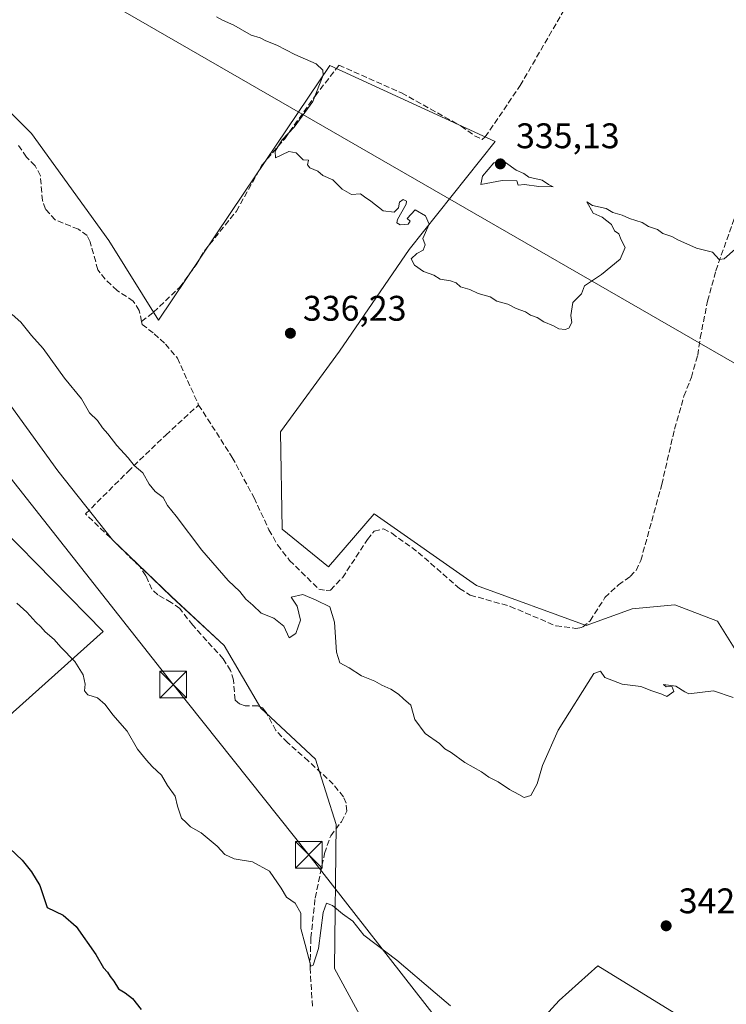
# Model space of a CAD drawing. Units: metres. Extents: x 598120 to 601597, y 4664339 to 4666708.
# Drawn here: x 600648 to 600847, y 4665080 to 4665358 of the extents above; entities that cross this region are included whole.
import ezdxf

# ---------------------------------------------------------------- set-up
doc = ezdxf.new("R2010")
doc.units = ezdxf.units.M
doc.header["$MEASUREMENT"] = 0
doc.linetypes.add('DGN Style 3', pattern=[2.307223, 1.648017, -0.659207])
for name, color, linetype, lineweight in [('Corriente artificial lineal', 4, 'DGN Style 3', 13), ('Cultivos herbáceos CxS', 92, 'Continuous', 0), ('Cultivos leñosos CxS', 92, 'Continuous', 0), ('Curva de nivel maestra', 30, 'Continuous', 30), ('Curva de nivel normal', 30, 'Continuous', 0), ('Laguna Cxs', 142, 'Continuous', 13), ('Matorral CxS', 135, 'Continuous', 0), ('Punto de cota en terreno', 7, 'Continuous', 0), ('Rótulo de punto de cota en terreno', 7, 'Continuous', 0), ('Suelo desnudo CxS', 253, 'Continuous', 0), ('Tendido', 6, 'Continuous', 0), ('Torre de tendido puntual', 7, 'Continuous', 0)]:
    doc.layers.add(name, color=color, linetype=linetype, lineweight=lineweight)
doc.styles.add('Style-Arial', font='txt')

# ---------------------------------------------------------------- blocks, each defined once
blk = doc.blocks.new('*U8')
at = {"layer": 'Cultivos leñosos CxS', "color": 92, "linetype": 'Continuous', "lineweight": 0}
blk.add_polyline3d([(600648.1641, 4665039.6697, 357.4691), (600618.3837, 4665094.7333, 357.3631), (600608.7807, 4665101.1385, 357.9107), (600594.9099, 4665120.3547, 357.4907), (600603.4459, 4665134.2327, 354.7636), (600614.1159, 4665134.2325, 353.0219), (600671.2539, 4665185.3917, 343.7414), (600642.9253, 4665214.2991, 343.9569), (600619.7899, 4665262.7093, 342.1771), (600627.7843, 4665268.0263, 341.5007), (600645.3091, 4665248.8751, 341.6042), (600658.4469, 4665230.5963, 341.7908), (600673.8693, 4665211.1751, 341.8905), (600690.4343, 4665195.1811, 341.5965), (600705.2855, 4665181.4719, 341.4674), (600715.5671, 4665163.7641, 341.7099), (600730.9897, 4665149.4837, 342.2683), (600736.8197, 4665131.0285, 343.4257), (600736.3493, 4665090.5045, 345.8495), (600762.9315, 4665041.4521, 347.4519), (600799.5341, 4665081.5089, 343.8612), (600810.3869, 4665091.2195, 343.179), (600844.1263, 4665070.4927, 343.1298)], dxfattribs=at)
blk = doc.blocks.new('5PATER')
at = {"layer": 'Suelo desnudo CxS', "linetype": 'Continuous', "lineweight": 0}
h = blk.add_hatch(color=51, dxfattribs=at)
edge = h.paths.add_edge_path()
edge.add_ellipse((0, 0), major_axis=(-0.11, -0.111), ratio=0.999422, start_angle=0, end_angle=360)
blk = doc.blocks.new('5TTEND')
at = {"layer": 'Laguna Cxs', "color": 7, "linetype": 'Continuous', "lineweight": 0}
for p, q in [((-0.375, 0.3754), (0.375, -0.3746)), ((0.372, 0.3784), (-0.372, -0.3776))]:
    blk.add_line(p, q, dxfattribs=at)
at = {"layer": 'Laguna Cxs', "color": 7, "linetype": 'Continuous', "lineweight": 0, "flags": 128}
blk.add_lwpolyline([(-0.375, -0.3746), (0.375, -0.3746), (0.375, 0.3754), (-0.375, 0.3754), (-0.372, -0.3776)], dxfattribs=at)

msp = doc.modelspace()

# ---------------------------------------------------------------- linework, layer by layer
at = {"layer": 'Corriente artificial lineal', "color": 4, "linetype": 'DGN Style 3', "lineweight": 13}
for points in [[(600682.03, 4665272.66, 338.9), (600685.42, 4665275.24, 337.92), (600692.74, 4665282.22, 336.86), (600697.39, 4665288.57, 336.79), (600699.76, 4665292.56, 336.62), (600708.75, 4665303.7, 336.46), (600715.92, 4665316.63, 335.68), (600722.34, 4665324.1, 335.34), (600730.86, 4665336.09, 335.29), (600737.57, 4665344.76, 334.05), (600755.23, 4665336.99, 333.88), (600771.95, 4665327.64, 333.87), (600775.74, 4665324.91, 333.88), (600777.88, 4665323.88, 333.85), (600778.77, 4665324.58, 333.87), (600788.56, 4665339.02, 333.8), (600801.46, 4665361.23, 333.79)], [(600682.03, 4665272.66, 338.9), (600681.42, 4665275.73, 338.58), (600679.71, 4665278.35, 338.5), (600675.17, 4665281.37, 338.68), (600671.83, 4665284.53, 338.8), (600669.76, 4665287.2, 338.8), (600667.57, 4665295.09, 338.34), (600666.75, 4665296.81, 338.17), (600664.27, 4665298.61, 338.1), (600657.77, 4665301.22, 338.71), (600654.99, 4665304.25, 338.84), (600654.15, 4665306.66, 338.86), (600653.58, 4665313.68, 338.52), (600652.11, 4665316.5, 338.57), (600649.63, 4665318.93, 338.52), (600647.33, 4665322.31, 338.46)], [(600698.11, 4665249.12, 338.92), (600707.57, 4665234.38, 338.9), (600713.69, 4665223.04, 339.01), (600717.9, 4665214, 339.13), (600720.34, 4665209.74, 338.9), (600723.7, 4665205.38, 338.76), (600731.91, 4665197.32, 338.55), (600734.02, 4665196.93, 338.35), (600735.22, 4665197.03, 338.23), (600738.58, 4665200.52, 337.67), (600745.61, 4665211.26, 337.25), (600747.52, 4665213.62, 337.19), (600750.12, 4665214.3, 337.21), (600752.45, 4665213.03, 337.38), (600759.9, 4665207.65, 337.69), (600771.47, 4665197.5, 337.77), (600774.51, 4665195.62, 337.75), (600785.78, 4665192.45, 337.35), (600798.66, 4665186.95, 337.26), (600804.27, 4665186.26, 337.32), (600806.15, 4665186.59, 337.28), (600808.25, 4665188.39, 337.16), (600812.42, 4665194.91, 337.03), (600816.22, 4665198.52, 337), (600819.53, 4665200.86, 337.02), (600821.19, 4665202.55, 336.98), (600822.51, 4665205.36, 336.93), (600828.42, 4665226.72, 336.16), (600832.01, 4665242.37, 335.91), (600834.67, 4665251.58, 335.97), (600836.74, 4665256.93, 335.51), (600838.56, 4665263.16, 335.37), (600839.23, 4665268.02, 335.35), (600841.3, 4665278.35, 335.29), (600843.63, 4665286.93, 335.29), (600851.01, 4665307.82, 334.41)], [(600682.03, 4665272.66, 338.9), (600682.2, 4665271.81, 338.95), (600685.62, 4665269.21, 338.73), (600688.77, 4665266.25, 338.78), (600692.14, 4665262.33, 338.88), (600698.11, 4665249.12, 338.92)], [(600730.14, 4665079.87, 347.01), (600729.46, 4665090.57, 345.7), (600729.68, 4665099.13, 345.13), (600730.89, 4665110.36, 344.41), (600733.56, 4665122.92, 343.79), (600735.27, 4665127.88, 343.53), (600738.27, 4665131.82, 343.34), (600739.83, 4665134.82, 343.03), (600739.59, 4665137.06, 342.87), (600738.82, 4665138.86, 342.79), (600736, 4665142.38, 342.71), (600729.01, 4665148.9, 342.63), (600723.11, 4665154.1, 342.74), (600719.81, 4665157.54, 342.65), (600717.14, 4665162.57, 341.7), (600716.08, 4665163.86, 341.63), (600714.77, 4665164.48, 341.69), (600711.18, 4665164.41, 342.24), (600709.56, 4665165, 342.44), (600708.38, 4665166.09, 342.5), (600707.91, 4665171.72, 342.15), (600707.11, 4665174.36, 341.97), (600705.05, 4665177.67, 341.9), (600696.43, 4665187.13, 342), (600692.79, 4665191.81, 341.73), (600690.39, 4665193.56, 341.81), (600686.63, 4665195.7, 342.03), (600684.9, 4665197.28, 342.1), (600683.25, 4665201.09, 342), (600681.53, 4665203.67, 341.9), (600666.29, 4665218.5, 341.71), (600678.2, 4665230.36, 340.49), (600688.85, 4665240.68, 339.41), (600698.11, 4665249.12, 338.92)]]:
    msp.add_polyline3d(points, dxfattribs=at)
at = {"layer": 'Cultivos herbáceos CxS', "color": 92, "linetype": 'Continuous', "lineweight": 0}
for points in [[(600849.27, 4665180, 338.72), (600844.09, 4665188.33, 338.04), (600832.09, 4665192.9, 338.34), (600820.1, 4665191.75, 337.84), (600807.11, 4665187.07, 337.2), (600776.3, 4665198.29, 337.28), (600747.53, 4665218.48, 336.97), (600739.35, 4665209.02, 337.07), (600734.69, 4665203.62, 337.25), (600721.57, 4665214.22, 338.16), (600721.11, 4665241.55, 337.47), (600737.7, 4665264.24, 336.16), (600757.38, 4665292.86, 335.2), (600781.53, 4665323.27, 334.12), (600735.02, 4665344.73, 334.3), (600710.82, 4665308.74, 336.53), (600686.77, 4665272.99, 338.04), (600672.8, 4665295.43, 337.21), (600651.11, 4665325.55, 337.24), (600619.8, 4665356.68, 337.06), (600619.07, 4665380.94, 336.79)], [(600619.07, 4665380.94, 336.79), (600619.8, 4665356.68, 337.06), (600651.11, 4665325.55, 337.24), (600672.8, 4665295.43, 337.21), (600686.77, 4665272.99, 338.04), (600710.82, 4665308.74, 336.53), (600735.02, 4665344.73, 334.3), (600781.53, 4665323.27, 334.12), (600757.38, 4665292.86, 335.2), (600737.7, 4665264.24, 336.16), (600721.11, 4665241.55, 337.47), (600721.57, 4665214.22, 338.16), (600734.69, 4665203.62, 337.25), (600739.35, 4665209.02, 337.07), (600747.53, 4665218.48, 336.97), (600776.3, 4665198.29, 337.28), (600807.11, 4665187.07, 337.2), (600820.1, 4665191.75, 337.84), (600832.09, 4665192.9, 338.34), (600844.09, 4665188.33, 338.04), (600849.27, 4665180, 338.72)]]:
    msp.add_polyline3d(points, dxfattribs=at)
at = {"layer": 'Cultivos leñosos CxS', "color": 92, "linetype": 'Continuous', "lineweight": 0}
msp.add_polyline3d([(600844.13, 4665070.49, 343.13), (600810.39, 4665091.22, 343.18), (600799.53, 4665081.51, 343.86), (600762.93, 4665041.45, 347.45), (600736.35, 4665090.5, 345.85), (600736.82, 4665131.03, 343.43), (600730.99, 4665149.48, 342.27), (600715.57, 4665163.76, 341.71), (600705.29, 4665181.47, 341.47), (600690.43, 4665195.18, 341.6), (600673.87, 4665211.18, 341.89), (600658.45, 4665230.6, 341.79), (600645.31, 4665248.88, 341.6), (600627.78, 4665268.03, 341.5), (600619.79, 4665262.71, 342.18), (600642.93, 4665214.3, 343.96), (600671.25, 4665185.39, 343.74), (600614.12, 4665134.23, 353.02), (600603.45, 4665134.23, 354.76), (600594.91, 4665120.35, 357.49), (600608.78, 4665101.14, 357.91), (600618.38, 4665094.73, 357.36), (600648.16, 4665039.67, 357.47)], dxfattribs=at)
at = {"layer": 'Curva de nivel maestra', "color": 30, "linetype": 'Continuous', "lineweight": 30, "elevation": 350, "flags": 128}
msp.add_lwpolyline([(600643.2, 4665125.98), (600648.41, 4665121.03), (600651.07, 4665117.76), (600653.44, 4665113.92), (600655.48, 4665107.73), (600660.02, 4665105.5), (600663.64, 4665102.31), (600669.15, 4665094.5), (600671.34, 4665090.68), (600672.48, 4665089.49), (600673.24, 4665088.25), (600674.27, 4665086.95), (600675.56, 4665084.8), (600677.45, 4665083.71), (600679.48, 4665082.05), (600681.9, 4665079)], dxfattribs=at)
at = {"layer": 'Curva de nivel normal', "color": 30, "linetype": 'Continuous', "lineweight": 0, "flags": 128}
for points, elevation in [([(600703.12, 4665358.44), (600704.8, 4665357.46), (600708.01, 4665356.01), (600712.84, 4665353.22), (600715.46, 4665352.46), (600717.02, 4665351.67), (600720.07, 4665350.39), (600725.13, 4665347.78), (600731.14, 4665345.13), (600733.08, 4665343.38), (600733.16, 4665341.94), (600730.23, 4665334.56), (600725.01, 4665327.36), (600721.62, 4665323.73), (600719.61, 4665320.57), (600719.74, 4665318.75), (600723.5, 4665320.5), (600725.59, 4665320.09), (600727.49, 4665318.18), (600729.06, 4665318.06), (600728.73, 4665316.72), (600729.37, 4665315.86), (600731.62, 4665314.95), (600733.06, 4665313.71), (600735.82, 4665312.48), (600738.52, 4665309.84), (600741.11, 4665308.43), (600743.62, 4665308.61), (600744.75, 4665307.74), (600746.53, 4665306.52), (600750.01, 4665303.8), (600753.1, 4665303.42), (600754.38, 4665304.59), (600754.61, 4665306.25), (600755.64, 4665306.98), (600756.56, 4665306.51), (600756.47, 4665305.66), (600754.07, 4665301.34), (600753.89, 4665300.45), (600754.85, 4665299.82), (600757.07, 4665300.07), (600757.61, 4665300.85), (600756.74, 4665301.66), (600759.05, 4665304.04), (600761.96, 4665302.4), (600763.01, 4665299.99), (600761.19, 4665295.98), (600761.86, 4665294.26), (600761.28, 4665292.7), (600759.46, 4665291.76), (600757.94, 4665290.32), (600758.83, 4665288.45), (600761.36, 4665286.68), (600764.3, 4665285.66), (600766.02, 4665284.58), (600769, 4665284.08), (600770.56, 4665283.49), (600771.78, 4665282.44), (600774.44, 4665281.64), (600776.73, 4665280.55), (600780.09, 4665279.58), (600782.01, 4665278.37), (600785.09, 4665277.5), (600787.46, 4665276.31), (600790.05, 4665275.37), (600791.5, 4665274.4), (600793.33, 4665273.72), (600795.23, 4665272.53), (600797.98, 4665271.46), (600799.43, 4665270.61), (600801.2, 4665270.39), (600802.28, 4665270.78), (600803.12, 4665272.34), (600802.84, 4665274.29), (600803.4, 4665278), (600805.81, 4665280.46), (600806.66, 4665282.66), (600811.46, 4665285.91), (600816.67, 4665290.2), (600818.16, 4665293.49), (600816.98, 4665295.65), (600816.35, 4665297.35), (600815.14, 4665298.14), (600814.24, 4665299.91), (600811.68, 4665302.02), (600809.13, 4665303.13), (600807.33, 4665306.33), (600808.95, 4665305.28), (600812.73, 4665304.4), (600814.65, 4665303.32), (600817.28, 4665302.61), (600819.34, 4665301.67), (600822.88, 4665300.54), (600824.71, 4665299.37), (600827.22, 4665298.55), (600828.74, 4665297.41), (600831.24, 4665296.57), (600832.91, 4665295.58), (600838.15, 4665293.29), (600842.66, 4665292.11), (600844.58, 4665290.1), (600845.99, 4665290.26), (600849.04, 4665293.04)], 335), ([(600784.4, 4665317.39), (600781.14, 4665317.3), (600777.97, 4665313.58), (600777.52, 4665311.21), (600783.54, 4665312.34), (600787.63, 4665312.19), (600787.99, 4665310.99), (600789.8, 4665311.24), (600793.8, 4665310.66), (600797.88, 4665310.55), (600796.51, 4665311.18), (600794.74, 4665312.41), (600791.05, 4665313.28), (600789.6, 4665314.3), (600787.48, 4665315.23), (600784.4, 4665317.39)], 335), ([(600645.61, 4665274.6), (600648.12, 4665272.44), (600651.04, 4665268.69), (600654.4, 4665265.06), (600660.32, 4665256.66), (600665.13, 4665250.84), (600667.41, 4665246.93), (600669.68, 4665244.79), (600671.1, 4665242.71), (600672.59, 4665240.99), (600675.07, 4665237.73), (600678.32, 4665234.26), (600679.93, 4665232.11), (600682.45, 4665230.07), (600684.18, 4665226.84), (600685.87, 4665224.76), (600688.08, 4665223.12), (600689.33, 4665220.83), (600691.82, 4665217.86), (600698.97, 4665208.31), (600706.42, 4665199.75), (600709.67, 4665196.67), (600711.38, 4665194.47), (600713.4, 4665192.76), (600715.68, 4665190.56), (600719.25, 4665189.09), (600722.04, 4665186.83), (600723.59, 4665183.58), (600725.46, 4665184.79), (600726.74, 4665188.57), (600725.8, 4665192.52), (600724.12, 4665195.01), (600727.38, 4665195.81), (600731.14, 4665194.15), (600734.99, 4665192.32), (600736.37, 4665188.04), (600736.87, 4665179.54), (600737.85, 4665176.51), (600740.44, 4665175.11), (600743.92, 4665172.92), (600747.7, 4665171.37), (600749.62, 4665170.28), (600752.18, 4665169.18), (600754.38, 4665167.71), (600755.71, 4665166.38), (600757.79, 4665164.63), (600758.9, 4665160.59), (600761.8, 4665156.64), (600765.89, 4665153.89), (600767.39, 4665152.39), (600769.13, 4665151.27), (600772.96, 4665148.54), (600777.73, 4665145.88), (600779.73, 4665144.4), (600782.36, 4665143.02), (600785.56, 4665140.9), (600788.22, 4665139.54), (600789.66, 4665138.63), (600791.56, 4665139.19), (600793.4, 4665142.48), (600794.89, 4665147.68), (600799.26, 4665157.64), (600809.29, 4665173.6), (600811.13, 4665174.17), (600812.42, 4665172.43), (600817.25, 4665170.59), (600822.52, 4665169.86), (600825.64, 4665168.65), (600828.4, 4665167.74), (600829.86, 4665167.04), (600831.79, 4665168.47), (600831.29, 4665170), (600829.61, 4665169.8), (600828.88, 4665170.47), (600832.36, 4665169.97), (600834.91, 4665168.37), (600836, 4665167.81), (600842.98, 4665168.67), (600848.55, 4665166.81)], 340), ([(600646.98, 4665193.31), (600649.79, 4665190.79), (600652.31, 4665187.98), (600653.72, 4665186.72), (600654.9, 4665185.24), (600657.42, 4665183.09), (600659.34, 4665181), (600663.3, 4665176.97), (600665.6, 4665173.14), (600666.14, 4665170.54), (600666.02, 4665168.63), (600666.92, 4665167.52), (600669.69, 4665166.69), (600671.83, 4665164.83), (600673.92, 4665161.92), (600677.99, 4665157.32), (600680.92, 4665152.26), (600683.48, 4665149.15), (600685, 4665147.34), (600687.62, 4665144.95), (600689.38, 4665142.05), (600691.46, 4665139.05), (600692.16, 4665136.18), (600693.27, 4665132.86), (600694.58, 4665131.57), (600695.81, 4665130.41), (600698.78, 4665128.67), (600703.29, 4665124.94), (600705.5, 4665122.59), (600708.12, 4665121.36), (600713.25, 4665120.57), (600718, 4665117.88), (600721.37, 4665113.14), (600722.81, 4665110.58), (600725.26, 4665108.9), (600726.87, 4665106.08), (600726.9, 4665101.82), (600728.07, 4665097.31), (600729.64, 4665091.21), (600730.35, 4665091.5), (600731.79, 4665096.18), (600733.12, 4665106.32), (600734.11, 4665108.87), (600735.75, 4665108.24), (600738.56, 4665105.93), (600741.47, 4665103.8), (600744.59, 4665099.93), (600753.89, 4665092.9), (600764.65, 4665083.66), (600769.01, 4665080.02)], 345)]:
    msp.add_lwpolyline(points, dxfattribs=dict(at, elevation=elevation))
at = {"layer": 'Matorral CxS', "color": 135, "linetype": 'Continuous', "lineweight": 0}
for points in [[(600619.07, 4665380.94, 336.79), (600619.8, 4665356.68, 337.06), (600651.11, 4665325.55, 337.24), (600672.8, 4665295.43, 337.21), (600686.77, 4665272.99, 338.04), (600710.82, 4665308.74, 336.53), (600735.02, 4665344.73, 334.3), (600781.53, 4665323.27, 334.12), (600757.38, 4665292.86, 335.2), (600737.7, 4665264.24, 336.16), (600721.11, 4665241.55, 337.47), (600721.57, 4665214.22, 338.16), (600734.69, 4665203.62, 337.25), (600739.35, 4665209.02, 337.07), (600747.53, 4665218.48, 336.97), (600776.3, 4665198.29, 337.28), (600807.11, 4665187.07, 337.2), (600820.1, 4665191.75, 337.84), (600832.09, 4665192.9, 338.34), (600844.09, 4665188.33, 338.04), (600849.27, 4665180, 338.72)], [(600619.07, 4665380.94, 336.79), (600619.8, 4665356.68, 337.06), (600651.11, 4665325.55, 337.24), (600672.8, 4665295.43, 337.21), (600686.77, 4665272.99, 338.04), (600710.82, 4665308.74, 336.53), (600735.02, 4665344.73, 334.3), (600781.53, 4665323.27, 334.12), (600757.38, 4665292.86, 335.2), (600737.7, 4665264.24, 336.16), (600721.11, 4665241.55, 337.47), (600721.57, 4665214.22, 338.16), (600734.69, 4665203.62, 337.25), (600739.35, 4665209.02, 337.07), (600747.53, 4665218.48, 336.97), (600776.3, 4665198.29, 337.28), (600807.11, 4665187.07, 337.2), (600820.1, 4665191.75, 337.84), (600832.09, 4665192.9, 338.34), (600844.09, 4665188.33, 338.04), (600849.27, 4665180, 338.72)], [(600844.13, 4665070.49, 343.13), (600810.39, 4665091.22, 343.18), (600799.53, 4665081.51, 343.86), (600762.93, 4665041.45, 347.45), (600736.35, 4665090.5, 345.85), (600736.82, 4665131.03, 343.43), (600730.99, 4665149.48, 342.27), (600715.57, 4665163.76, 341.71), (600705.29, 4665181.47, 341.47), (600690.43, 4665195.18, 341.6), (600673.87, 4665211.18, 341.89), (600658.45, 4665230.6, 341.79), (600645.31, 4665248.88, 341.6), (600627.78, 4665268.03, 341.5), (600619.79, 4665262.71, 342.18), (600642.93, 4665214.3, 343.96), (600671.25, 4665185.39, 343.74), (600614.12, 4665134.23, 353.02), (600603.45, 4665134.23, 354.76), (600594.91, 4665120.35, 357.49), (600608.78, 4665101.14, 357.91), (600618.38, 4665094.73, 357.36), (600648.16, 4665039.67, 357.47)], [(600844.13, 4665070.49, 343.13), (600810.39, 4665091.22, 343.18), (600799.53, 4665081.51, 343.86), (600762.93, 4665041.45, 347.45), (600736.35, 4665090.5, 345.85), (600736.82, 4665131.03, 343.43), (600730.99, 4665149.48, 342.27), (600715.57, 4665163.76, 341.71), (600705.29, 4665181.47, 341.47), (600690.43, 4665195.18, 341.6), (600673.87, 4665211.18, 341.89), (600658.45, 4665230.6, 341.79), (600645.31, 4665248.88, 341.6), (600627.78, 4665268.03, 341.5), (600619.79, 4665262.71, 342.18), (600642.93, 4665214.3, 343.96), (600671.25, 4665185.39, 343.74), (600614.12, 4665134.23, 353.02), (600603.45, 4665134.23, 354.76), (600594.91, 4665120.35, 357.49), (600608.78, 4665101.14, 357.91), (600618.38, 4665094.73, 357.36), (600648.16, 4665039.67, 357.47)]]:
    msp.add_polyline3d(points, dxfattribs=at)
at = {"layer": 'Tendido', "color": 6, "linetype": 'Continuous', "lineweight": 0}
for points in [[(601590.37, 4664833.68, 335.48), (601253.33, 4665027.37, 349.98), (600993.17, 4665177.82, 347.76), (600605.21, 4665401.41, 346.51), (600388.66, 4665525.01, 345.64), (600046.95, 4665723.08, 338.33), (599688, 4665930.4, 330.35), (599361.23, 4666118.33, 335.64), (599053.53, 4666373.44, 333.47), (598731.3, 4666640.94, 334.53), (598699.12, 4666667.38, 324.83)], [(600495.96, 4665417.72, 341.22), (600610.92, 4665272.02, 342.45), (600690.93, 4665170.42, 344.94), (600729.11, 4665122.53, 345.16), (600801.74, 4665029.45, 347.14), (600900.48, 4664904.2, 354.26), (600950.27, 4664837.55, 362.2)]]:
    msp.add_polyline3d(points, dxfattribs=at)

# ---------------------------------------------------------------- block references
at = {"layer": 'Cultivos leñosos CxS', "color": 92, "linetype": 'Continuous', "lineweight": 0}
msp.add_blockref('*U8', (0, 0), dxfattribs=at)
at = {"layer": 'Punto de cota en terreno', "color": 7, "linetype": 'Continuous', "lineweight": 0, "xscale": 10, "yscale": 10, "zscale": 10}
for p in [(600783, 4665317, 335.13), (600723.92, 4665269.33, 336.23), (600829.65, 4665102.53, 342.29)]:
    msp.add_blockref('5PATER', p, dxfattribs=at)
at = {"layer": 'Torre de tendido puntual', "color": 7, "linetype": 'Continuous', "lineweight": 0, "xscale": 10, "yscale": 10, "zscale": 10}
for p in [(600690.93, 4665170.42, 344.94), (600729.11, 4665122.53, 345.16)]:
    msp.add_blockref('5TTEND', p, dxfattribs=at)

# ---------------------------------------------------------------- texts
at = {"layer": 'Rótulo de punto de cota en terreno', "color": 7, "linetype": 'Continuous', "lineweight": 0, "style": 'Style-Arial'}
for s, p in [('335,13', (600787.41, 4665321.41)), ('336,23', (600727.45, 4665272.86)), ('342,29', (600833.18, 4665106.06))]:
    msp.add_text(s, height=7, dxfattribs=at).set_placement(p)

doc.saveas('drawing.dxf')
